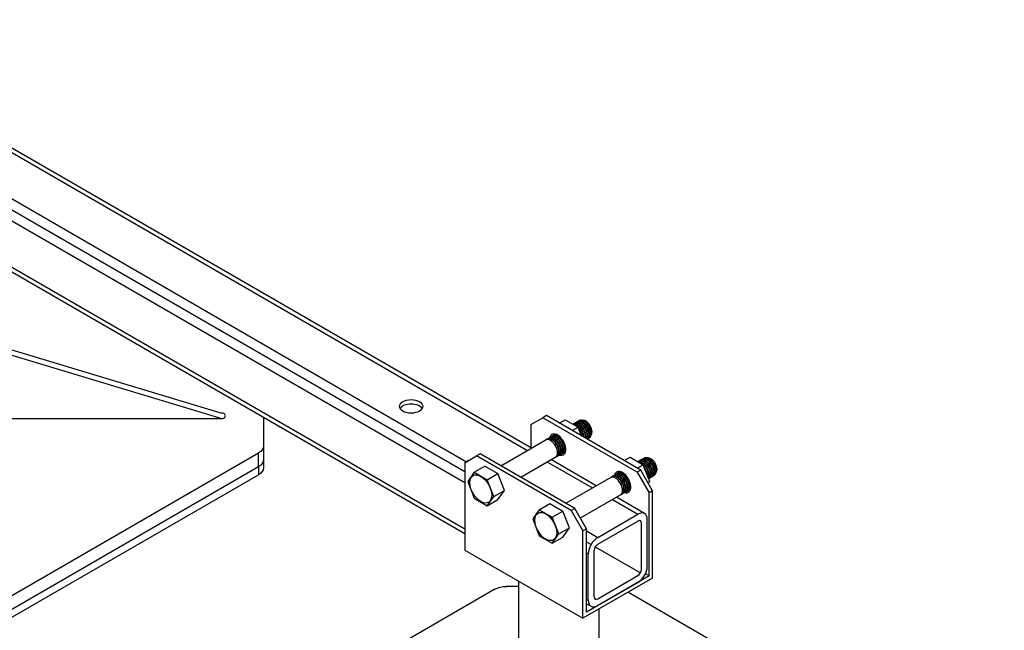
# Model space of a CAD drawing. Units: millimetres. Extents: x -14580 to 13437, y -2579 to -265.
# Drawn here: x 12398 to 12832, y -1636 to -1368 of the extents above; entities that cross this region are included whole.
import ezdxf

# ---------------------------------------------------------------- set-up
doc = ezdxf.new("R2010")
doc.units = ezdxf.units.MM

# ---------------------------------------------------------------- blocks, each defined once
blk = doc.blocks.new('Non-Adjustable Twin with 500mm2 feet')
for p, q in [((-113.86, -2223.65), (430.03, -2537.67)), ((432.9, -2536.01), (-110.99, -2222)), ((-132.9, -2246.66), (385.42, -2545.91)), ((-132.9, -2254.66), (384.12, -2553.16)), ((-132.9, -2262.66), (384.12, -2561.16)), ((-132.9, -2296.66), (384.12, -2595.16)), ((-132.9, -2299.98), (384.12, -2598.48)), ((-97.64, -2418.89), (206.04, -2510.25)), ((-95.33, -2423.59), (206.04, -2514.25)), ((443.88, -2512.16), (441.28, -2513.66)), ((513.16, -2552.16), (443.88, -2512.16)), ((-64.61, -2514.25), (206.04, -2514.25)), ((236.46, -2513.23), (236.46, -2534.45)), ((432.62, -2518.66), (441.28, -2513.66)), ((432.62, -2518.66), (432.62, -2536.18)), ((510.56, -2553.66), (441.28, -2513.66)), ((453.4, -2517.66), (457.73, -2515.16)), ((457.73, -2515.16), (467.26, -2520.66)), ((463.37, -2518.42), (467.91, -2515.8)), ((469.2, -2515.45), (471.06, -2515.58)), ((410.55, -2548.92), (450.64, -2525.77)), ((462.93, -2523.16), (467.26, -2520.66)), ((469.76, -2527.11), (467.26, -2520.66)), ((475.26, -2528.53), (473.74, -2529.4)), ((-106.36, -2735.3), (232.87, -2539.44)), ((232.87, -2549.44), (232.87, -2539.44)), ((236.46, -2534.45), (236.46, -2544.45)), ((395.38, -2540.16), (392.78, -2541.66)), ((464.66, -2580.16), (395.38, -2540.16)), ((457.98, -2538.5), (425.24, -2557.4)), ((236.46, -2544.43), (236.46, -2550.45)), ((384.12, -2546.66), (392.78, -2541.66)), ((386.72, -2545.16), (384.12, -2546.66)), ((384.12, -2546.66), (384.12, -2610.66)), ((462.06, -2581.66), (392.78, -2541.66)), ((444.73, -2546.15), (477.66, -2565.17)), ((480.53, -2563.51), (447.6, -2544.5)), ((501.03, -2545.16), (505.36, -2542.66)), ((505.36, -2542.66), (514.89, -2548.16)), ((510.56, -2550.66), (514.89, -2548.16)), ((511, -2545.92), (515.55, -2543.3)), ((519.65, -2560.41), (514.89, -2548.16)), ((516.83, -2542.95), (518.69, -2543.08)), ((-106.36, -2745.3), (232.87, -2549.44)), ((-106.36, -2751.3), (232.87, -2555.44)), ((232.87, -2549.44), (232.87, -2555.44)), ((391.05, -2553.66), (386.28, -2560.41)), ((391.05, -2553.66), (398.84, -2549.16)), ((391.05, -2553.66), (400.57, -2559.16)), ((398.84, -2549.16), (408.37, -2554.66)), ((400.57, -2559.16), (408.37, -2554.66)), ((413.13, -2566.91), (408.37, -2554.66)), ((458.18, -2576.42), (498.27, -2553.27)), ((513.16, -2552.16), (510.56, -2553.66)), ((510.56, -2553.66), (519.22, -2568.66)), ((521.82, -2567.16), (513.16, -2552.16)), ((386.28, -2560.41), (391.05, -2572.66)), ((405.34, -2571.41), (400.57, -2559.16)), ((518.35, -2561.16), (519.65, -2560.41)), ((518.7, -2561.76), (519.65, -2560.41)), ((522.89, -2556.03), (518.85, -2558.36)), ((405.34, -2571.41), (413.13, -2566.91)), ((408.37, -2573.66), (413.13, -2566.91)), ((505.62, -2566), (468.77, -2587.28)), ((521.82, -2567.16), (519.22, -2568.66)), ((519.22, -2629.66), (519.22, -2568.66)), ((521.82, -2631.16), (521.82, -2567.16)), ((391.05, -2572.66), (400.57, -2578.16)), ((400.57, -2578.16), (405.34, -2571.41)), ((400.57, -2578.16), (408.37, -2573.66)), ((438.68, -2581.16), (446.47, -2576.66)), ((446.47, -2576.66), (456, -2582.16)), ((492.36, -2573.65), (510.99, -2584.41)), ((515.89, -2583.93), (495.23, -2572)), ((438.68, -2581.16), (433.92, -2587.91)), ((438.68, -2581.16), (448.21, -2586.66)), ((448.21, -2586.66), (456, -2582.16)), ((460.76, -2594.41), (456, -2582.16)), ((464.66, -2580.16), (462.06, -2581.66)), ((462.06, -2581.66), (470.72, -2596.66)), ((473.32, -2595.16), (464.66, -2580.16)), ((481.55, -2601.41), (510.99, -2584.41)), ((433.92, -2587.91), (438.68, -2600.16)), ((452.97, -2598.91), (448.21, -2586.66)), ((481.55, -2606.41), (510.99, -2589.41)), ((513.59, -2624.91), (513.59, -2590.91)), ((517.92, -2622.41), (517.92, -2588.41)), ((448.21, -2605.66), (452.97, -2598.91)), ((452.97, -2598.91), (460.76, -2594.41)), ((456, -2601.16), (460.76, -2594.41)), ((473.32, -2595.16), (470.72, -2596.66)), ((470.72, -2660.66), (470.72, -2596.66)), ((473.32, -2656.16), (473.32, -2595.16)), ((473.32, -2596.66), (481.55, -2601.41)), ((438.68, -2600.16), (448.21, -2605.66)), ((448.21, -2605.66), (456, -2601.16)), ((473.32, -2604.66), (476.65, -2606.58)), ((384.12, -2610.66), (470.72, -2660.66)), ((473.32, -2612.66), (474.62, -2613.41)), ((474.62, -2647.41), (474.62, -2613.41)), ((478.95, -2644.91), (478.95, -2610.91)), ((479.71, -2608.35), (512.83, -2627.47)), ((519.22, -2629.66), (516.5, -2628.09)), ((423.57, -2633.44), (423.57, -2777)), ((521.82, -2631.16), (470.72, -2660.66)), ((519.22, -2629.66), (473.32, -2656.16)), ((481.55, -2646.41), (510.99, -2629.41)), ((481.55, -2651.41), (510.99, -2634.41)), ((510.99, -2634.41), (481.55, -2651.41)), ((406.08, -2639.44), (66.84, -2835.3)), ((423.57, -2637.37), (414.53, -2637.37)), ((842.68, -2837.37), (503.67, -2641.64)), ((473.32, -2646.66), (474.62, -2647.41)), ((473.32, -2649.98), (476.65, -2651.9)), ((482.36, -2653.94), (482.36, -2777))]:
    blk.add_line(p, q)
for centre, major_axis in [((344.72, -2505.41), (-8.57, 0)), ((395.81, -2565.91), (5.67, -9.81)), ((443.44, -2593.41), (5.67, -9.81))]:
    blk.add_ellipse(centre, major_axis=major_axis, ratio=0.57735)
for centre, major_axis, ratio, start_param, end_param in [((344.72, -2508.61), (-8.57, 0), 0.57735, 3.470753, 5.954025), ((206.04, -2512.25), (-2.45, 0), 0.816497, 1.570796, 4.712389), ((466.46, -2525.12), (-3.67, 6.36), 0.57735, 3.913034, 6.10826), ((466.16, -2525.3), (-3.67, 6.36), 0.57735, 3.971451, 5.997377), ((467.46, -2524.55), (-3.67, 6.36), 0.57735, 3.719961, 6.283185), ((467.76, -2524.37), (-3.67, 6.36), 0.57735, 3.659869, 6.283185), ((468.76, -2523.8), (-3.67, 6.36), 0.57735, 3.453996, 6.283185), ((469.06, -2523.62), (-3.67, 6.36), 0.57735, 3.3872, 6.283185), ((470.06, -2523.05), (-3.67, 6.36), 0.57735, 3.141593, 6.283185), ((470.36, -2522.87), (-3.67, 6.36), 0.57735, 3.141593, 6.283185), ((471.26, -2522.35), (-3.67, 6.36), 0.57735, 3.141593, 6.283185), ((471.59, -2522.16), (-3.67, 6.36), 0.57735, 3.141593, 6.283185), ((472.89, -2521.41), (-3.2, 5.54), 0.57735, 3.333111, 5.914012), ((452.1, -2533.41), (4.29, -7.42), 0.57735, 5.742086, 9.965877), ((450.88, -2534.12), (-3.67, 6.36), 0.57735, 3.141593, 6.283185), ((451.87, -2533.55), (-3.67, 6.36), 0.57735, 3.141593, 6.283185), ((452.17, -2533.37), (-3.67, 6.36), 0.57735, 3.141593, 6.283185), ((454.7, -2531.91), (4.29, -7.42), 0.57735, 3.44948, 3.682692), ((453.17, -2532.8), (-3.67, 6.36), 0.57735, 5.787355, 6.283185), ((453.47, -2532.62), (-3.67, 6.36), 0.57735, 5.981593, 6.283185), ((462.57, -2527.37), (-3.67, 6.36), 0.57735, 6.241376, 6.283185), ((465.17, -2525.87), (-3.67, 6.36), 0.57735, 4.165283, 4.937563), ((464.86, -2526.05), (-3.67, 6.36), 0.57735, 4.225866, 4.720486), ((446.91, -2536.41), (-3.67, 6.36), 0.57735, 3.141593, 6.283185), ((447.97, -2535.8), (-3.67, 6.36), 0.57735, 3.141593, 6.283185), ((448.28, -2535.62), (-3.67, 6.36), 0.57735, 3.141593, 6.283185), ((449.27, -2535.05), (-3.67, 6.36), 0.57735, 3.141593, 6.283185), ((449.58, -2534.87), (-3.67, 6.36), 0.57735, 3.141593, 6.283185), ((450.57, -2534.3), (-3.67, 6.36), 0.57735, 3.141593, 6.283185), ((454.7, -2531.91), (4.29, -7.42), 0.57735, 5.742086, 5.975298), ((453.17, -2532.8), (-3.67, 6.36), 0.57735, 3.141593, 3.637423), ((453.47, -2532.62), (-3.67, 6.36), 0.57735, 3.141593, 3.443185), ((514.1, -2552.62), (-3.67, 6.36), 0.57735, 3.454635, 6.10826), ((513.79, -2552.8), (-3.67, 6.36), 0.57735, 3.552925, 5.997377), ((515.09, -2552.05), (-3.67, 6.36), 0.57735, 3.141593, 6.283185), ((515.39, -2551.87), (-3.67, 6.36), 0.57735, 3.141593, 6.283185), ((516.39, -2551.3), (-3.67, 6.36), 0.57735, 3.141593, 6.283185), ((516.69, -2551.12), (-3.67, 6.36), 0.57735, 3.141593, 6.283185), ((517.69, -2550.55), (-3.67, 6.36), 0.57735, 3.141593, 6.283185), ((517.99, -2550.37), (-3.67, 6.36), 0.57735, 3.141593, 6.283185), ((518.89, -2549.85), (-3.67, 6.36), 0.57735, 3.141593, 6.283185), ((519.22, -2549.66), (-3.67, 6.36), 0.57735, 3.141593, 6.283185), ((520.52, -2548.91), (-3.2, 5.54), 0.57735, 3.333111, 5.914012), ((496.9, -2562.55), (-3.67, 6.36), 0.57735, 3.141593, 6.283185), ((497.21, -2562.37), (-3.67, 6.36), 0.57735, 3.141593, 6.283185), ((499.73, -2560.91), (4.29, -7.42), 0.57735, 5.742086, 9.965877), ((498.2, -2561.8), (-3.67, 6.36), 0.57735, 3.141593, 6.283185), ((498.51, -2561.62), (-3.67, 6.36), 0.57735, 3.141593, 6.283185), ((499.5, -2561.05), (-3.67, 6.36), 0.57735, 3.141593, 6.283185), ((499.81, -2560.87), (-3.67, 6.36), 0.57735, 3.141593, 6.283185), ((502.33, -2559.41), (4.29, -7.42), 0.57735, 3.44948, 3.682692), ((500.8, -2560.3), (-3.67, 6.36), 0.57735, 5.787355, 6.283185), ((501.11, -2560.12), (-3.67, 6.36), 0.57735, 5.981593, 6.283185), ((512.8, -2553.37), (-3.67, 6.36), 0.57735, 3.96601, 4.937563), ((512.49, -2553.55), (-3.67, 6.36), 0.57735, 4.183087, 4.720486), ((494.54, -2563.91), (-3.67, 6.36), 0.57735, 3.141593, 6.283185), ((495.61, -2563.3), (-3.67, 6.36), 0.57735, 3.141593, 6.283185), ((495.91, -2563.12), (-3.67, 6.36), 0.57735, 3.141593, 6.283185), ((502.33, -2559.41), (4.29, -7.42), 0.57735, 5.742086, 5.975298), ((500.8, -2560.3), (-3.67, 6.36), 0.57735, 3.141593, 3.637423), ((501.11, -2560.12), (-3.67, 6.36), 0.57735, 3.141593, 3.443185), ((510.99, -2592.41), (-4.9, -8.49), 0.57735, 2.356194, 3.926991), ((510.99, -2592.41), (-1.84, -3.18), 0.57735, 2.356194, 3.926991), ((481.55, -2609.41), (-4.9, -8.49), 0.57735, 3.926991, 5.497787), ((481.55, -2609.41), (-1.84, -3.18), 0.57735, 3.926991, 5.497787), ((510.99, -2626.41), (-4.9, -8.49), 0.57735, 0.785398, 2.356194), ((510.99, -2626.41), (-1.84, -3.18), 0.57735, 0.785398, 2.356194), ((481.55, -2643.41), (-4.9, -8.49), 0.57735, 5.497787, 7.068583), ((481.55, -2643.41), (-1.84, -3.18), 0.57735, 5.497787, 7.068583)]:
    blk.add_ellipse(centre, major_axis=major_axis, ratio=ratio, start_param=start_param, end_param=end_param)
at = {"extrusion": (0, 0, -1)}
for centre, major_axis, start_param, end_param in [((224.21, -2534.44), (12.25, 0), 6.281544, 7.068583), ((224.21, -2544.44), (12.25, 0), 6.281544, 7.068583), ((224.21, -2550.44), (12.25, 0), 6.281544, 7.068583), ((414.74, -2644.44), (-12.25, 0), 0.785398, 1.588399)]:
    blk.add_ellipse(centre, major_axis=major_axis, ratio=0.57735, start_param=start_param, end_param=end_param, dxfattribs=at)

msp = doc.modelspace()

# ---------------------------------------------------------------- block references
at = {"xscale": 0.6, "yscale": 0.6, "zscale": 0.6}
msp.add_blockref('Non-Adjustable Twin with 500mm2 feet', (12363.73, -34.71), dxfattribs=at)

doc.saveas('drawing.dxf')
